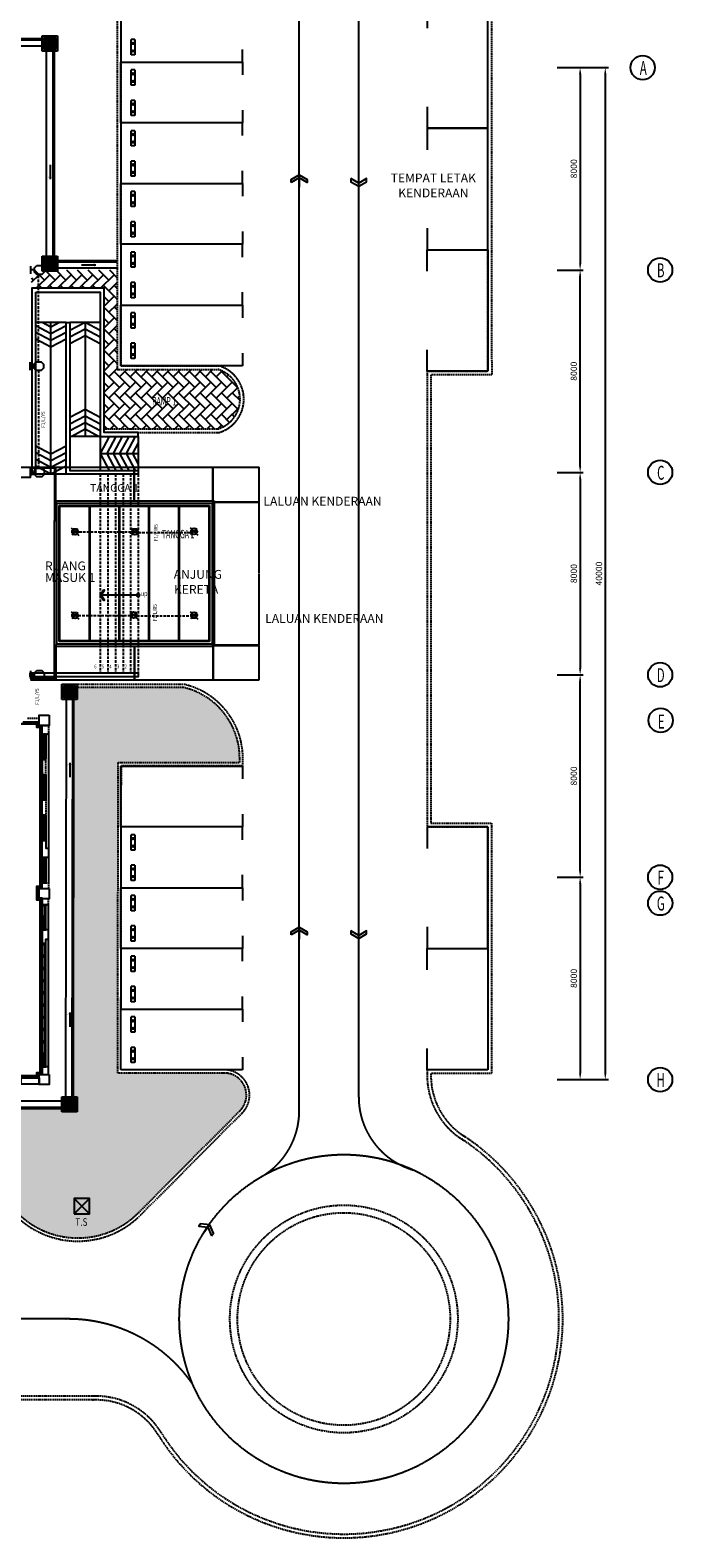
# Model space of a CAD drawing. Units: inches. Extents: x 518343 to 2243824, y -11696 to 886620.
# Drawn here: x 834725 to 860117, y 129082 to 188675 of the extents above; entities that cross this region are included whole.
import ezdxf
from ezdxf.enums import TextEntityAlignment as Align

# ---------------------------------------------------------------- set-up
doc = ezdxf.new("R2010")
doc.units = ezdxf.units.IN
doc.header["$LTSCALE"] = 400
doc.header["$MEASUREMENT"] = 0
for name, pattern in [('DASHED2', [0.375, 0.25, -0.125]), ('HIDDEN', [0.375, 0.25, -0.125]), ('HIDDEN2', [0.1875, 0.125, -0.0625])]:
    doc.linetypes.add(name, pattern=pattern)
for name, color, linetype in [('1-8', 8, 'Continuous'), ('1-CEILING', 250, 'Continuous'), ('1-GRID', 251, 'Continuous'), ('1-TEXT', 58, 'Continuous'), ('LIGHT', 2, 'Continuous')]:
    doc.layers.add(name, color=color, linetype=linetype)
doc.styles.add('BOLD', font='arial.ttf', dxfattribs={"width": 0.8})
doc.styles.add('DIM', font='romans.shx', dxfattribs={"width": 0.7, "height": 200})
doc.styles.add('ROMAND', font='ROMAND.shx', dxfattribs={"height": 2.4})
doc.styles.add('ROMANS', font='romans.shx')
doc.styles.add('T6', font='romand.shx', dxfattribs={"width": 0.6, "height": 600})

# ---------------------------------------------------------------- blocks, each defined once
blk = doc.blocks.new('WESC4')
at = {"layer": 'LIGHT', "color": 3, "linetype": 'Continuous'}
for p, q in [((839909, 177187), (839909, 176654)), ((839909, 176654), (839909, 176122)), ((840440, 176654), (839909, 176654))]:
    blk.add_line(p, q, dxfattribs=at)
at = {"layer": 'LIGHT', "color": 5, "linetype": 'Continuous'}
blk.add_lwpolyline([(840752, 177254), (841436, 177254), (841748, 176943), (841748, 176366), (841436, 176055), (840752, 176055), (840440, 176366), (840440, 176943)], close=True, dxfattribs=at)
blk = doc.blocks.new('L5')
at = {"layer": 'LIGHT', "linetype": 'Continuous'}
h = blk.add_hatch(color=58, dxfattribs=at)
h.paths.add_polyline_path([(794853, 182368), (794768, 182282), (794853, 182196, 0.198912), (794889, 182282, 0.198912)])
h.paths.add_polyline_path([(794768, 182282), (794682, 182368, 0.198912), (794646, 182282, 0.198912), (794682, 182196)])
at = {"layer": 'LIGHT', "color": 1, "linetype": 'Continuous'}
for p, q in [((794617, 182433), (794919, 182131)), ((794644, 182159), (794891, 182406))]:
    blk.add_line(p, q, dxfattribs=at)
at = {"layer": 'LIGHT', "color": 3, "linetype": 'Continuous'}
blk.add_circle((794768, 182282), 121, dxfattribs=at)

msp = doc.modelspace()

# ---------------------------------------------------------------- hatches: boundary and pattern name
at = {"layer": '1-8'}
h = msp.add_hatch(dxfattribs=at)
h.set_pattern_fill('AR-HBONE', color=58, scale=75, angle=-90, style=0)
h.set_pattern_definition([(315, (-7446136.78, -710675.6), (424.264069, -7e-15), [900, -300]), (45, (-7445924.65, -710887.74), (424.264069, -7e-15), [900, -300])])
h.paths.add_polyline_path([(842166, 175260), (838159, 175260), (838159, 179195), (835274, 179195), (835274, 178470), (837645, 178470), (837645, 172920), (842166, 172920, 0.728364)])
h.paths.add_polyline_path([(835274, 179195), (834775, 179195), (834775, 178470), (834795, 178470), (835274, 178470)])
h.paths.add_polyline_path([(839844, 174824), (839844, 175565), (840219, 175565), (840219, 174824)], flags=24)
h = msp.add_hatch(dxfattribs=at)
h.set_pattern_fill('AR-HBONE', color=58, scale=75, angle=-90, style=0)
h.set_pattern_definition([(315, (-7615802.38, -710675.6), (424.264069, -7e-15), [900, -300]), (45, (-7615590.24, -710887.74), (424.264069, -7e-15), [900, -300])])
h.paths.add_polyline_path([(830101, 146050), (828404, 144352), (826706, 146050), (825009, 144352), (823312, 146050), (821615, 144352), (819918, 146050), (818221, 144352), (816524, 146050), (814827, 144352), (813130, 146050), (811433, 144352), (809736, 146050), (808039, 144352), (806342, 146050), (804645, 144352), (802948, 146050), (801251, 144352), (799554, 146050), (797857, 144352), (796159, 146050), (794462, 144352), (792765, 146050), (790892, 144176), (793350, 141717, -0.668179), (793014, 140907), (791805, 140907, -0.18248), (789905, 141624), (789905, 142369), (789780, 142369), (789780, 146050), (836429, 146050), (836449, 162698), (840684, 162698, -0.363446), (843008, 159895), (843008, 159729), (838189, 159729), (838189, 147454), (842398, 147454, -0.667268), (843019, 145962), (839006, 141929, -0.414952), (834227, 141923)])

# ---------------------------------------------------------------- linework, layer by layer
at = {"layer": '1-8', "color": 250, "linetype": 'DASHED2', "ltscale": 1500}
for p, q in [((847705, 146502), (847705, 209525)), ((845356, 145955), (845356, 208978)), ((836307, 137732), (752124, 137732))]:
    msp.add_line(p, q, dxfattribs=at)
at = {"layer": '1-8', "color": 250}
for p, q in [((835200, 187850), (835200, 188450)), ((835200, 188450), (835800, 188450)), ((835260, 187910), (835260, 188390)), ((835260, 188390), (835740, 188390)), ((835740, 188353), (835260, 188353)), ((835740, 188390), (835740, 187910)), ((835800, 188450), (835800, 187850)), ((835800, 187850), (835200, 187850)), ((835740, 188291), (835260, 188291)), ((835740, 188228), (835260, 188228)), ((835740, 188166), (835260, 188166)), ((835740, 188103), (835260, 188103)), ((835740, 188041), (835260, 188041)), ((835740, 187978), (835260, 187978)), ((835740, 187916), (835260, 187916)), ((835740, 187910), (835260, 187910)), ((838712, 187700), (838712, 188300)), ((838862, 188300), (838712, 188300)), ((838862, 188300), (838862, 187700)), ((838862, 187700), (838712, 187700)), ((838712, 186500), (838712, 187100)), ((838862, 187100), (838712, 187100)), ((838862, 187100), (838862, 186500)), ((838862, 186500), (838712, 186500)), ((838712, 185300), (838712, 185900)), ((838862, 185900), (838712, 185900)), ((838862, 185900), (838862, 185300)), ((838862, 185300), (838712, 185300)), ((838712, 184100), (838712, 184700)), ((838862, 184700), (838712, 184700)), ((838862, 184700), (838862, 184100)), ((838862, 184100), (838712, 184100)), ((838712, 182900), (838712, 183500)), ((838862, 183500), (838712, 183500)), ((838862, 183500), (838862, 182900)), ((838862, 182900), (838712, 182900)), ((838712, 181700), (838712, 182300)), ((838862, 182300), (838712, 182300)), ((838862, 182300), (838862, 181700)), ((838862, 181700), (838712, 181700)), ((838712, 180500), (838712, 181100)), ((838862, 181100), (838712, 181100)), ((838862, 181100), (838862, 180500)), ((838862, 180500), (838712, 180500)), ((835200, 179143), (835200, 179743)), ((835200, 179743), (835800, 179743)), ((835260, 179203), (835260, 179683)), ((835260, 179683), (835740, 179683)), ((835740, 179646), (835260, 179646)), ((835740, 179584), (835260, 179584)), ((835740, 179521), (835260, 179521)), ((835740, 179459), (835260, 179459)), ((835740, 179396), (835260, 179396)), ((835740, 179683), (835740, 179203)), ((835800, 179743), (835800, 179143)), ((838712, 179300), (838712, 179900)), ((838862, 179900), (838712, 179900)), ((838862, 179900), (838862, 179300)), ((835800, 179143), (835200, 179143)), ((835740, 179334), (835260, 179334)), ((835740, 179271), (835260, 179271)), ((835740, 179209), (835260, 179209)), ((835740, 179203), (835260, 179203)), ((838862, 179300), (838712, 179300)), ((838712, 178100), (838712, 178700)), ((838862, 178700), (838712, 178700)), ((838862, 178700), (838862, 178100)), ((838862, 178100), (838712, 178100)), ((838712, 176900), (838712, 177500)), ((838862, 177500), (838712, 177500)), ((838862, 177500), (838862, 176900)), ((838862, 176900), (838712, 176900)), ((838712, 175700), (838712, 176300)), ((838862, 176300), (838712, 176300)), ((838862, 176300), (838862, 175700)), ((838862, 175700), (838712, 175700)), ((835978, 162219), (835978, 162819)), ((835978, 162819), (836578, 162819)), ((836038, 162279), (836038, 162759)), ((836038, 162759), (836518, 162759)), ((836518, 162723), (836038, 162723)), ((836518, 162759), (836518, 162279)), ((836578, 162819), (836578, 162219)), ((836578, 162219), (835978, 162219)), ((836518, 162661), (836038, 162661)), ((836518, 162598), (836038, 162598)), ((836518, 162536), (836038, 162536)), ((836518, 162473), (836038, 162473)), ((836518, 162411), (836038, 162411)), ((836518, 162348), (836038, 162348)), ((836518, 162286), (836038, 162286)), ((836518, 162279), (836038, 162279)), ((835199, 160852), (835199, 159852)), ((835199, 160802), (835199, 160852)), ((835199, 160852), (835349, 160852)), ((835199, 160802), (835199, 160852)), ((835199, 160852), (835349, 160852)), ((835349, 160802), (835199, 160802)), ((835349, 160802), (835199, 160802)), ((835199, 160335), (835199, 160385)), ((835199, 160385), (835349, 160385)), ((835349, 160335), (835199, 160335)), ((835274, 160802), (835274, 160385)), ((835274, 159902), (835274, 160335)), ((835349, 160852), (835349, 159852)), ((835349, 160852), (835349, 160802)), ((835349, 160852), (835349, 160802)), ((835349, 160385), (835349, 160335)), ((835449, 160852), (835449, 156344)), ((835349, 159902), (835199, 159902)), ((835199, 159902), (835199, 159852)), ((835199, 159852), (835349, 159852)), ((835349, 159852), (835349, 159902)), ((835199, 159249), (835199, 158249)), ((835199, 159199), (835199, 159249)), ((835199, 159249), (835349, 159249)), ((835199, 159199), (835199, 159249)), ((835199, 159249), (835349, 159249)), ((835349, 159199), (835199, 159199)), ((835349, 159199), (835199, 159199)), ((835274, 159199), (835274, 158783)), ((835349, 159249), (835349, 158249)), ((835349, 159249), (835349, 159199)), ((835349, 159249), (835349, 159199)), ((835199, 158733), (835199, 158783)), ((835199, 158783), (835349, 158783)), ((835349, 158733), (835199, 158733)), ((835274, 158299), (835274, 158733)), ((835349, 158783), (835349, 158733)), ((835349, 158299), (835199, 158299)), ((835199, 158299), (835199, 158249)), ((835199, 158249), (835349, 158249)), ((835349, 158249), (835349, 158299)), ((835199, 157647), (835199, 156647)), ((835199, 157597), (835199, 157647)), ((835199, 157647), (835349, 157647)), ((835199, 157597), (835199, 157647)), ((835199, 157647), (835349, 157647)), ((835349, 157597), (835199, 157597)), ((835349, 157597), (835199, 157597)), ((835274, 157597), (835274, 157180)), ((835349, 157647), (835349, 156647)), ((835349, 157647), (835349, 157597)), ((835349, 157647), (835349, 157597)), ((835199, 157130), (835199, 157180)), ((835199, 157180), (835349, 157180)), ((835349, 157130), (835199, 157130)), ((835274, 156697), (835274, 157130)), ((835349, 157180), (835349, 157130)), ((838712, 156269), (838712, 156869)), ((838862, 156869), (838712, 156869)), ((838862, 156869), (838862, 156269)), ((835349, 156697), (835199, 156697)), ((835199, 156697), (835199, 156647)), ((835199, 156647), (835349, 156647)), ((835349, 156647), (835349, 156697)), ((838862, 156269), (838712, 156269)), ((835199, 155969), (835199, 154969)), ((835199, 155919), (835199, 155969)), ((835199, 155969), (835349, 155969)), ((835199, 155919), (835199, 155969)), ((835199, 155969), (835349, 155969)), ((835349, 155919), (835199, 155919)), ((835349, 155919), (835199, 155919)), ((835274, 155919), (835274, 155503)), ((835349, 155969), (835349, 154969)), ((835349, 155969), (835349, 155919)), ((835349, 155969), (835349, 155919)), ((835449, 155969), (835449, 154969)), ((838712, 155069), (838712, 155669)), ((838862, 155669), (838712, 155669)), ((838862, 155669), (838862, 155069)), ((835199, 155453), (835199, 155503)), ((835199, 155503), (835349, 155503)), ((835349, 155453), (835199, 155453)), ((835349, 155019), (835199, 155019)), ((835199, 155019), (835199, 154969)), ((835199, 154969), (835349, 154969)), ((835274, 155019), (835274, 155453)), ((835349, 155503), (835349, 155453)), ((835349, 154969), (835349, 155019)), ((838862, 155069), (838712, 155069)), ((838712, 153869), (838712, 154469)), ((838862, 154469), (838712, 154469)), ((838862, 154469), (838862, 153869)), ((835199, 153119), (835199, 154119)), ((835199, 154069), (835199, 154119)), ((835199, 154119), (835349, 154119)), ((835349, 154069), (835199, 154069)), ((835274, 154069), (835274, 153636)), ((835349, 153119), (835349, 154119)), ((835349, 154119), (835349, 154069)), ((835449, 153119), (835449, 154119)), ((838862, 153869), (838712, 153869)), ((835349, 153636), (835199, 153636)), ((835199, 153636), (835199, 153586)), ((835199, 153586), (835349, 153586)), ((835349, 153169), (835199, 153169)), ((835199, 153169), (835199, 153119)), ((835349, 153169), (835199, 153169)), ((835199, 153169), (835199, 153119)), ((835274, 153169), (835274, 153586)), ((835349, 153586), (835349, 153636)), ((835349, 153119), (835349, 153169)), ((835349, 153119), (835349, 153169)), ((838712, 152669), (838712, 153269)), ((838862, 153269), (838712, 153269)), ((838862, 153269), (838862, 152669)), ((835199, 153119), (835349, 153119)), ((835199, 153119), (835349, 153119)), ((835199, 147697), (835199, 152580)), ((835349, 152580), (835199, 152580)), ((835199, 152580), (835199, 152530)), ((835349, 147697), (835349, 152580)), ((835349, 152530), (835349, 152580)), ((835449, 147697), (835449, 152744)), ((838862, 152669), (838712, 152669)), ((835199, 152530), (835349, 152530)), ((835349, 152097), (835199, 152097)), ((835199, 152097), (835199, 152047)), ((835199, 152047), (835349, 152047)), ((835274, 152530), (835274, 152097)), ((835274, 152047), (835274, 151614)), ((835349, 152047), (835349, 152097)), ((838712, 151469), (838712, 152069)), ((838862, 152069), (838712, 152069)), ((838862, 152069), (838862, 151469)), ((835349, 151614), (835199, 151614)), ((835199, 151614), (835199, 151564)), ((835199, 151564), (835349, 151564)), ((835274, 151564), (835274, 151130)), ((835349, 151564), (835349, 151614)), ((838862, 151469), (838712, 151469)), ((835349, 151130), (835199, 151130)), ((835199, 151130), (835199, 151080)), ((835199, 151080), (835349, 151080)), ((835274, 151080), (835274, 150647)), ((835349, 151080), (835349, 151130)), ((838712, 150269), (838712, 150869)), ((838862, 150869), (838712, 150869)), ((838862, 150869), (838862, 150269)), ((835349, 150647), (835199, 150647)), ((835199, 150647), (835199, 150597)), ((835199, 150597), (835349, 150597)), ((835274, 150597), (835274, 150164)), ((835349, 150597), (835349, 150647)), ((838862, 150269), (838712, 150269)), ((835349, 150164), (835199, 150164)), ((835199, 150164), (835199, 150114)), ((835199, 150114), (835349, 150114)), ((835349, 149680), (835199, 149680)), ((835199, 149680), (835199, 149630)), ((835199, 149630), (835349, 149630)), ((835274, 150114), (835274, 149680)), ((835274, 149630), (835274, 149197)), ((835349, 150114), (835349, 150164)), ((835349, 149630), (835349, 149680)), ((838712, 149069), (838712, 149669)), ((838862, 149669), (838712, 149669)), ((838862, 149669), (838862, 149069)), ((835349, 149197), (835199, 149197)), ((835199, 149197), (835199, 149147)), ((835199, 149147), (835349, 149147)), ((835274, 149147), (835274, 148714)), ((835349, 149147), (835349, 149197)), ((838862, 149069), (838712, 149069)), ((835349, 148714), (835199, 148714)), ((835199, 148714), (835199, 148664)), ((835199, 148664), (835349, 148664)), ((835274, 148664), (835274, 148230)), ((835349, 148664), (835349, 148714)), ((838712, 147869), (838712, 148469)), ((838862, 148469), (838712, 148469)), ((838862, 148469), (838862, 147869)), ((835349, 148230), (835199, 148230)), ((835199, 148230), (835199, 148180)), ((835199, 148180), (835349, 148180)), ((835274, 147747), (835274, 148180)), ((835349, 148180), (835349, 148230)), ((838862, 147869), (838712, 147869)), ((835349, 147747), (835199, 147747)), ((835199, 147747), (835199, 147697)), ((835349, 147747), (835199, 147747)), ((835199, 147747), (835199, 147697)), ((835199, 147697), (835349, 147697)), ((835199, 147697), (835349, 147697)), ((835349, 147697), (835349, 147747)), ((835349, 147697), (835349, 147747)), ((835978, 145918), (835978, 146518)), ((835978, 146518), (836578, 146518)), ((836038, 145978), (836038, 146458)), ((836038, 146458), (836518, 146458)), ((836518, 146422), (836038, 146422)), ((836518, 146360), (836038, 146360)), ((836518, 146297), (836038, 146297)), ((836518, 146235), (836038, 146235)), ((836518, 146172), (836038, 146172)), ((836518, 146110), (836038, 146110)), ((836518, 146047), (836038, 146047)), ((836518, 146458), (836518, 145978)), ((836578, 146518), (836578, 145918)), ((836578, 145918), (835978, 145918)), ((836518, 145985), (836038, 145985)), ((836518, 145978), (836038, 145978))]:
    msp.add_line(p, q, dxfattribs=at)
at = {"layer": '1-8', "color": 250, "ltscale": 0.09}
for p, q in [((838836, 188150), (838739, 188150)), ((838835, 187850), (838739, 187850)), ((838787, 187799), (838787, 187898)), ((838788, 188099), (838788, 188198)), ((838835, 186950), (838739, 186950)), ((838836, 186650), (838739, 186650)), ((838787, 187001), (838787, 186902)), ((838788, 186701), (838788, 186602)), ((838836, 185750), (838739, 185750)), ((838835, 185450), (838739, 185450)), ((838787, 185399), (838787, 185498)), ((838788, 185699), (838788, 185798)), ((838835, 184550), (838739, 184550)), ((838836, 184250), (838739, 184250)), ((838787, 184601), (838787, 184502)), ((838788, 184301), (838788, 184202)), ((838836, 183350), (838739, 183350)), ((838835, 183050), (838739, 183050)), ((838787, 182999), (838787, 183098)), ((838788, 183299), (838788, 183398)), ((838835, 182150), (838739, 182150)), ((838836, 181850), (838739, 181850)), ((838787, 182201), (838787, 182102)), ((838788, 181901), (838788, 181802)), ((838836, 180950), (838739, 180950)), ((838835, 180650), (838739, 180650)), ((838787, 180599), (838787, 180698)), ((838788, 180899), (838788, 180998)), ((838835, 179750), (838739, 179750)), ((838836, 179450), (838739, 179450)), ((838787, 179801), (838787, 179702)), ((838788, 179501), (838788, 179402)), ((838836, 178550), (838739, 178550)), ((838835, 178250), (838739, 178250)), ((838787, 178199), (838787, 178298)), ((838788, 178499), (838788, 178598)), ((838835, 177350), (838739, 177350)), ((838836, 177050), (838739, 177050)), ((838787, 177401), (838787, 177302)), ((838788, 177101), (838788, 177002)), ((838836, 176150), (838739, 176150)), ((838835, 175850), (838739, 175850)), ((838787, 175799), (838787, 175898)), ((838788, 176099), (838788, 176198)), ((838787, 156770), (838787, 156671)), ((838835, 156719), (838739, 156719)), ((838836, 156419), (838739, 156419)), ((838788, 156470), (838788, 156371)), ((838788, 155469), (838788, 155567)), ((838836, 155519), (838739, 155519)), ((838835, 155219), (838739, 155219)), ((838787, 155169), (838787, 155267)), ((838787, 154370), (838787, 154271)), ((838835, 154319), (838739, 154319)), ((838836, 154019), (838739, 154019)), ((838788, 154070), (838788, 153971)), ((838788, 153069), (838788, 153167)), ((838836, 153119), (838739, 153119)), ((838835, 152819), (838739, 152819)), ((838787, 152769), (838787, 152867)), ((838787, 151970), (838787, 151871)), ((838835, 151919), (838739, 151919)), ((838836, 151619), (838739, 151619)), ((838788, 151670), (838788, 151571)), ((838836, 150719), (838739, 150719)), ((838835, 150419), (838739, 150419)), ((838787, 150369), (838787, 150467)), ((838788, 150669), (838788, 150767)), ((838835, 149519), (838739, 149519)), ((838836, 149219), (838739, 149219)), ((838787, 149570), (838787, 149471)), ((838788, 149270), (838788, 149171)), ((838836, 148319), (838739, 148319)), ((838835, 148019), (838739, 148019)), ((838787, 147969), (838787, 148067)), ((838788, 148269), (838788, 148367))]:
    msp.add_line(p, q, dxfattribs=at)
at = {"layer": '1-8', "color": 250, "linetype": 'Continuous'}
for p, q in [((835524, 182788), (835524, 183345)), ((837314, 179391), (836757, 179391)), ((836286, 159709), (836286, 159152)), ((836286, 149842), (836286, 149285))]:
    msp.add_line(p, q, dxfattribs=at)
at = {"layer": '1-8', "color": 58}
for p, q in [((845356, 182954), (845356, 182474)), ((847705, 182502), (847705, 182981)), ((845356, 153223), (845356, 152744)), ((847705, 152771), (847705, 153250)), ((841818, 141456), (841531, 141072))]:
    msp.add_line(p, q, dxfattribs=at)
at = {"layer": '1-8', "color": 250, "linetype": 'DASHED2', "ltscale": 500}
for p, q in [((836145, 177120), (834945, 177120)), ((835545, 171120), (835545, 177120)), ((837495, 177120), (836295, 177120)), ((836895, 177120), (836895, 172620)), ((837495, 172620), (836295, 172620)), ((837495, 172620), (837495, 171270)), ((837495, 171945), (838995, 171945)), ((836145, 171120), (834945, 171120))]:
    msp.add_line(p, q, dxfattribs=at)
at = {"layer": '1-8', "color": 250, "ltscale": 0.5}
for p, q in [((835545, 176938), (835202, 177120)), ((835888, 177120), (835545, 176938)), ((836895, 177120), (836295, 176802)), ((837495, 176802), (836895, 177120)), ((835545, 176674), (834945, 176991)), ((835545, 176409), (834945, 176727)), ((835545, 176145), (834945, 176462)), ((836145, 176991), (835545, 176674)), ((836145, 176727), (835545, 176409)), ((836145, 176462), (835545, 176145)), ((836895, 176855), (836295, 176538)), ((836895, 176591), (836295, 176273)), ((837495, 176538), (836895, 176855)), ((837495, 176273), (836895, 176591)), ((836895, 173682), (836295, 173364)), ((836895, 173417), (836295, 173100)), ((837495, 173364), (836895, 173682)), ((837495, 173100), (836895, 173417)), ((836895, 173153), (836295, 172835)), ((836895, 172897), (836370, 172620)), ((837495, 172835), (836895, 173153)), ((837420, 172620), (836895, 172897)), ((835545, 171913), (834945, 172231)), ((836145, 172231), (835545, 171913)), ((837852, 172620), (837495, 171945)), ((838107, 172620), (837750, 171945)), ((838362, 172620), (838005, 171945)), ((838617, 172620), (838260, 171945)), ((838872, 172620), (838515, 171945)), ((838995, 172369), (838770, 171945)), ((835545, 171649), (834945, 171966)), ((835545, 171384), (834945, 171702)), ((836145, 171966), (835545, 171649)), ((836145, 171702), (835545, 171384)), ((837495, 171945), (837852, 171270)), ((837750, 171945), (838107, 171270)), ((838005, 171945), (838362, 171270)), ((838260, 171945), (838617, 171270)), ((838515, 171945), (838872, 171270)), ((838770, 171945), (838995, 171520)), ((835545, 171120), (834945, 171437)), ((836145, 171437), (835545, 171120))]:
    msp.add_line(p, q, dxfattribs=at)
at = {"layer": '1-8', "linetype": 'HIDDEN2'}
for p, q in [((837645, 172920), (842188, 172920)), ((838995, 172770), (842188, 172770)), ((838995, 172770), (842188, 172770)), ((836144, 162819), (840795, 162819)), ((840768, 162698), (836444, 162698)), ((834450, 161319), (835074, 161319)), ((835074, 161469), (834600, 161469)), ((835199, 160852), (835449, 160852)), ((835199, 159852), (835350, 159852)), ((835199, 159249), (835350, 159249)), ((835199, 158249), (835349, 158249)), ((835199, 157647), (835349, 157647)), ((835199, 154744), (835199, 154969)), ((835199, 154969), (835449, 154969)), ((835449, 154969), (835449, 154744)), ((835199, 154344), (835199, 154119)), ((835199, 154119), (835449, 154119)), ((835449, 154119), (835449, 154344))]:
    msp.add_line(p, q, dxfattribs=at)
at = {"layer": '1-8', "color": 250, "ltscale": 11111}
msp.add_line((838995, 172620), (838995, 171270), dxfattribs=at)
at = {"layer": '1-8', "color": 250, "linetype": 'HIDDEN'}
for p, q in [((837495, 171120), (837495, 163269)), ((837795, 171120), (837795, 163269)), ((838095, 171120), (838095, 163269)), ((838395, 171120), (838395, 163269)), ((838695, 171120), (838695, 163269)), ((838995, 171120), (838995, 163119))]:
    msp.add_line(p, q, dxfattribs=at)
at = {"layer": '1-8'}
for p, q in [((836463, 141892), (837063, 142492)), ((837063, 141892), (836463, 142492))]:
    msp.add_line(p, q, dxfattribs=at)
at = {"layer": '1-8', "linetype": 'HIDDEN2'}
for points in [[(850408, 210663), (850558, 210663), (850559, 204145), (852952, 204145), (852959, 175045), (850559, 175045), (850558, 157329), (852958, 157329), (852958, 147429), (850558, 147429), (850558, 147355)], [(850409, 175195), (852809, 175195), (852802, 203995), (850409, 203995), (850408, 210663)], [(850409, 175195), (850408, 157179), (852808, 157179), (852808, 147579), (850408, 147579), (850408, 147355)], [(835449, 161194), (835449, 160852), (835199, 160852), (835199, 160852), (835199, 161194), (835449, 161194)], [(835350, 159249), (835350, 159852), (835199, 159852), (835199, 159852), (835199, 159249), (835350, 159249)], [(835349, 158249), (835349, 157647), (835199, 157647), (835199, 157647), (835199, 158249), (835349, 158249)]]:
    msp.add_lwpolyline(points, dxfattribs=at)
for points in [[(843058, 208576), (843058, 205710, -0.414214), (841708, 204360), (838159, 204360), (838159, 175260), (842188, 175260)], [(843208, 208576), (843208, 205710, -0.414214), (841708, 204210), (838309, 204210), (838309, 175410), (842188, 175410)], [(834222, 141923, 0.414952), (839001, 141929), (843014, 145962, 0.667268), (842393, 147454), (838184, 147454), (838203, 159729), (843003, 159729), (843003, 159895, 0.349936), (840768, 162698, 0.349936)], [(843128, 159604), (843128, 159895, 0.349936), (840795, 162819, 0.349936)], [(843128, 159604), (843128, 159895, 0.349936), (840795, 162819, 0.349936)], [(834133, 141835, 0.414952), (839089, 141841), (843102, 145874, 0.667268), (842393, 147579), (838309, 147579), (838328, 159604), (843128, 159604)], [(837337, 134682), (830262, 134682, 0.198912), (827080, 133364), (823307, 129590), (821610, 131287), (819913, 129590), (818216, 131287), (816519, 129590), (814822, 131287), (813125, 129590), (811428, 131287), (809731, 129590), (808034, 131287), (810404, 133657, 0.668179), (809979, 134682), (805882, 134682, 0.198912), (803761, 133803), (799549, 129590), (797851, 131287), (796154, 129590), (794457, 131287), (792760, 129590), (791063, 131287), (789366, 129590)], [(837337, 134532), (830262, 134532, 0.198912), (827187, 133257), (823307, 129378), (821610, 131075), (819913, 129378), (818216, 131075), (816519, 129378), (814822, 131075), (813125, 129378), (811428, 131075), (809731, 129378), (807822, 131287), (810298, 133763, 0.668179), (809979, 134532), (805882, 134532, 0.198912), (803867, 133697), (799549, 129378), (797851, 131075), (796154, 129378), (794457, 131075), (792760, 129378), (791063, 131075), (789366, 129378)]]:
    msp.add_lwpolyline(points, format="xyb", dxfattribs=at)
at = {"layer": '1-8'}
for points in [[(835200, 188045), (775720, 188045), (770198, 193567), (768712, 193567), (756452, 181306), (755346, 181306), (755345, 181606), (756327, 181606), (768588, 193867), (770322, 193867), (775844, 188345), (835200, 188345)], [(755345, 181556), (756348, 181556), (768609, 193817), (770302, 193817), (775824, 188295), (835200, 188295)], [(835375, 179743), (835375, 187850)], [(835625, 187850), (835625, 179743)], [(835675, 187850), (835675, 179743)], [(835800, 179570), (838159, 179570)], [(835800, 179520), (838159, 179520)], [(838159, 179270), (835800, 179270)], [(836393, 162219), (836375, 146518)], [(836443, 162219), (836425, 146518)], [(835449, 156344), (835449, 155969), (835199, 155969), (835199, 156647), (835349, 156647), (835349, 156344), (835449, 156344)], [(835449, 152744), (835449, 153119), (835199, 153119), (835199, 152580), (835349, 152580), (835349, 152744), (835449, 152744)], [(835978, 146094), (789775, 146094)], [(835978, 146044), (789775, 146044)]]:
    msp.add_lwpolyline(points, dxfattribs=at)
at = {"layer": '1-8', "color": 250, "linetype": 'DASHED2', "ltscale": 200}
for points in [[(843109, 189307), (843109, 189810), (838309, 189810), (838309, 187410), (843109, 187410), (843109, 187912)], [(850911, 184795), (852809, 184795), (852809, 189595), (850409, 189595), (850409, 188747)], [(843109, 185512), (843109, 185010), (838309, 185010), (838309, 187410), (843109, 187410), (843109, 186907)], [(850409, 185642), (850409, 184795), (850911, 184795)], [(843109, 184507), (843109, 185010), (838309, 185010), (838309, 182610), (843109, 182610), (843109, 183112)], [(850911, 179995), (852809, 179995), (852809, 184795), (850409, 184795), (850409, 183947)], [(843109, 180712), (843109, 180210), (838309, 180210), (838309, 182610), (843109, 182610), (843109, 182107)], [(850409, 180842), (850409, 179995), (850911, 179995)], [(843109, 179707), (843109, 180210), (838309, 180210), (838309, 177810), (843109, 177810), (843109, 178312)], [(852306, 179995), (852809, 179995), (852809, 175195), (850409, 175195), (850409, 176042)], [(850409, 179147), (850409, 179995), (850911, 179995)], [(843109, 175912), (843109, 175410), (838309, 175410), (838309, 177810), (843109, 177810), (843109, 177307)], [(843109, 157682), (843109, 157179), (838309, 157179), (838309, 159579), (843109, 159579), (843109, 159077)], [(843109, 156677), (843109, 157179), (838309, 157179), (838309, 154779), (843109, 154779), (843109, 155282)], [(850911, 152379), (852808, 152379), (852808, 157179), (850408, 157179), (850408, 156332)], [(843109, 152882), (843109, 152379), (838309, 152379), (838309, 154779), (843109, 154779), (843109, 154277)], [(850408, 153227), (850408, 152379), (850911, 152379)], [(843109, 151877), (843109, 152379), (838309, 152379), (838309, 149979), (843109, 149979), (843109, 150482)], [(852306, 152379), (852808, 152379), (852808, 147579), (850408, 147579), (850408, 148427)], [(850408, 151532), (850408, 152379), (850911, 152379)], [(843109, 148082), (843109, 147579), (838309, 147579), (838309, 149979), (843109, 149979), (843109, 149477)]]:
    msp.add_lwpolyline(points, dxfattribs=at)
at = {"layer": '1-8', "color": 58}
for points in [[(845041, 182651), (845041, 182772), (845356, 182954), (845671, 182772), (845671, 182651), (845356, 182833)], [(847390, 182805), (847390, 182684), (847705, 182502), (848020, 182684), (848020, 182805), (847705, 182623)], [(845041, 152920), (845041, 153041), (845356, 153223), (845671, 153041), (845671, 152920), (845356, 153102)], [(847390, 153074), (847390, 152953), (847705, 152771), (848020, 152953), (848020, 153074), (847705, 152892)], [(841889, 141025), (841962, 141122), (841818, 141456), (841457, 141499), (841384, 141401), (841745, 141359)]]:
    msp.add_lwpolyline(points, close=True, dxfattribs=at)
at = {"layer": '1-8', "color": 250, "linetype": 'Continuous', "const_width": 10}
for points in [[(835524, 182788), (835436, 182879)], [(835524, 182788), (835612, 182879)], [(837314, 179391), (837223, 179479)], [(837314, 179391), (837223, 179302)], [(836286, 159709), (836198, 159618)], [(836286, 159709), (836375, 159618)], [(836286, 149842), (836198, 149751)], [(836286, 149842), (836375, 149751)]]:
    msp.add_lwpolyline(points, dxfattribs=at)
at = {"layer": '1-8', "linetype": 'Continuous'}
for points in [[(834945, 178320), (837495, 178320), (837495, 172620), (838995, 172620), (838995, 172770), (837645, 172770), (837645, 178470), (834795, 178470), (834795, 171120), (834945, 171120), (834945, 178320)], [(836295, 177120), (836295, 171270), (838995, 171270), (838995, 171120), (836145, 171120), (836145, 177120), (836295, 177120)]]:
    msp.add_lwpolyline(points, dxfattribs=at)
at = {"layer": '1-8'}
for points in [[(834725, 171395), (834725, 170995), (834325, 170995), (834325, 171395)], [(835474, 161594), (835474, 161194), (835074, 161194), (835074, 161594)], [(835474, 154744), (835474, 154344), (835074, 154344), (835074, 154744)], [(835074, 147269), (835074, 147019), (834366, 147019), (834366, 147269)], [(835474, 147394), (835474, 146994), (835074, 146994), (835074, 147394)], [(835199, 147394), (835449, 147394), (835449, 147697), (835199, 147697)], [(836463, 141892), (837063, 141892), (837063, 142492), (836463, 142492)]]:
    msp.add_lwpolyline(points, close=True, dxfattribs=at)
at = {"layer": '1-8', "color": 250, "ltscale": 3}
msp.add_lwpolyline([(837622, 166543), (837495, 166342), (837622, 166140), (837657, 166140), (837530, 166342), (837657, 166543)], close=True, dxfattribs=at)
at = {"layer": '1-8', "color": 250, "linetype": 'ByBlock', "ltscale": 3}
msp.add_lwpolyline([(838995, 166345), (837496, 166345)], dxfattribs=at)
at = {"layer": '1-8', "linetype": 'Continuous'}
msp.add_lwpolyline([(834725, 163269), (838995, 163269), (838995, 163119), (834725, 163119)], close=True, dxfattribs=at)
at = {"layer": '1-8', "color": 250, "linetype": 'Continuous'}
for points in [[(836143, 162219), (836125, 146518)], [(835978, 146344), (790975, 146344)]]:
    msp.add_lwpolyline(points, dxfattribs=at)
at = {"layer": '1-8', "color": 250}
for centre in [(838787, 187850), (838788, 188150), (838787, 186950), (838788, 186650), (838787, 185450), (838788, 185750), (838787, 184550), (838788, 184250), (838787, 183050), (838788, 183350), (838787, 182150), (838788, 181850), (838787, 180650), (838788, 180950), (838787, 179750), (838788, 179450), (838787, 178250), (838788, 178550), (838787, 177350), (838788, 177050), (838787, 175850), (838788, 176150), (838787, 156719), (838788, 156419), (838788, 155519), (838787, 155219), (838787, 154319), (838788, 154019), (838787, 152819), (838788, 153119), (838787, 151919), (838788, 151619), (838787, 150419), (838788, 150719), (838787, 149519), (838788, 149219), (838787, 148019), (838788, 148319)]:
    msp.add_circle(centre, 35, dxfattribs=at)
at = {"layer": '1-8', "color": 250, "linetype": 'HIDDEN2', "ltscale": 0.8}
for centre in [(838787, 187850), (838788, 188150), (838787, 186950), (838788, 186650), (838787, 185450), (838788, 185750), (838787, 184550), (838788, 184250), (838787, 183050), (838788, 183350), (838787, 182150), (838788, 181850), (838787, 180650), (838788, 180950), (838787, 179750), (838788, 179450), (838787, 178250), (838788, 178550), (838787, 177350), (838788, 177050), (838787, 175850), (838788, 176150), (838787, 156719), (838788, 156419), (838787, 155219), (838788, 155519), (838787, 154319), (838788, 154019), (838787, 152819), (838788, 153119), (838787, 151919), (838788, 151619), (838787, 150419), (838788, 150719), (838787, 149519), (838788, 149219), (838787, 148019), (838788, 148319)]:
    msp.add_circle(centre, 18, dxfattribs=at)
at = {"layer": '1-8', "color": 250, "ltscale": 3}
msp.add_circle((838995, 166345), 60, dxfattribs=at)
at = {"layer": '1-8', "color": 250, "linetype": 'DASHED2', "ltscale": 1500}
msp.add_circle((847118, 137732), 6500, dxfattribs=at)
at = {"layer": '1-8', "linetype": 'HIDDEN2'}
for radius in [4500, 4200]:
    msp.add_circle((847118, 137732), radius, dxfattribs=at)
for centre, radius, start, end in [((841788, 174090), 1229, 286.85681, 73.14324), ((841792, 174086), 1375, 286.75638, 74.29534), ((841788, 174090), 1379, 286.85681, 73.14324), ((853408, 147355), 3000, 175.70279, 239.20348), ((853408, 147355), 2850, 178.49626, 239.20348), ((847118, 137732), 8650, 211.72678, 57.63791), ((847118, 137732), 8500, 211.78256, 57.66626), ((837337, 131682), 3000, 31.64054, 93.39718), ((837337, 131679), 2853, 31.68125, 93.3822)]:
    msp.add_arc(centre, radius, start, end, dxfattribs=at)
at = {"layer": '1-8', "color": 250, "linetype": 'DASHED2', "ltscale": 1500}
for centre, radius, start, end in [((850705, 146502), 3000, 179.99998, 253.82297), ((842357, 145951), 2999, 299.55444, 0.06381), ((836218, 131732), 6000, 34.59485, 90.84525)]:
    msp.add_arc(centre, radius, start, end, dxfattribs=at)
at = {"layer": '1-CEILING'}
for p, q in [((835685, 171356), (834725, 171356)), ((834744, 171395), (835723, 171395)), ((835685, 171356), (835685, 169249)), ((835723, 171395), (835723, 171375)), ((835723, 170072), (835723, 171375)), ((835723, 171375), (835743, 171375)), ((835743, 171395), (838831, 171395)), ((835743, 171375), (835743, 171395)), ((835743, 170072), (835743, 171375)), ((838831, 171395), (838831, 171375)), ((838831, 170072), (838831, 171375)), ((838831, 171375), (838851, 171375)), ((838851, 171395), (841939, 171395)), ((838851, 171375), (838851, 171395)), ((838851, 170072), (838851, 171375)), ((841939, 171375), (841939, 171395)), ((841939, 170072), (841939, 171375)), ((841959, 171375), (841939, 171375)), ((841959, 171395), (843774, 171395)), ((841959, 171395), (841959, 171375)), ((841959, 170072), (841959, 171375)), ((843774, 167205), (843774, 171395)), ((835683, 170072), (842000, 170072)), ((835773, 169982), (835683, 170072)), ((835773, 164407), (835773, 169982)), ((835773, 169982), (841910, 169982)), ((835875, 164509), (835875, 169880)), ((835875, 169880), (841808, 169880)), ((835900, 164534), (835900, 169855)), ((835900, 169855), (837064, 169855)), ((837064, 164534), (837064, 169855)), ((837089, 169855), (841783, 169855)), ((837089, 164534), (837089, 169855)), ((838241, 164534), (838241, 169855)), ((838266, 164534), (838266, 169855)), ((839417, 164534), (839417, 169855)), ((839442, 164534), (839442, 169855)), ((840594, 164534), (840594, 169855)), ((840619, 164534), (840619, 169855)), ((841783, 169855), (841783, 164534)), ((841808, 169880), (841808, 164509)), ((841910, 169982), (842000, 170072)), ((841910, 169982), (841910, 164407)), ((842000, 170072), (842000, 164317)), ((842000, 170032), (843754, 170032)), ((842000, 170012), (843754, 170012)), ((843754, 170032), (843754, 170012)), ((843774, 170032), (843754, 170032)), ((843754, 170012), (843774, 170012)), ((835685, 164759), (835685, 169295)), ((843774, 164378), (843774, 167185)), ((835683, 164317), (835683, 164875)), ((835685, 163034), (835685, 164894)), ((841808, 164509), (835875, 164509)), ((837064, 164534), (835900, 164534)), ((841783, 164534), (837089, 164534)), ((835683, 164317), (835773, 164407)), ((842000, 164317), (835683, 164317)), ((835723, 164317), (835723, 163014)), ((835743, 164317), (835743, 163014)), ((841910, 164407), (835773, 164407)), ((838831, 164317), (838831, 163014)), ((838831, 164317), (838831, 163014)), ((838851, 164317), (838851, 163014)), ((838851, 164317), (838851, 163014)), ((841910, 164407), (842000, 164317)), ((841939, 164317), (841939, 163014)), ((841959, 164317), (841959, 163014)), ((842000, 164378), (843754, 164378)), ((842000, 164358), (843754, 164358)), ((843754, 164358), (843754, 164378)), ((843754, 164378), (843774, 164378)), ((843774, 164358), (843754, 164358)), ((843774, 162994), (843774, 164358)), ((835685, 163034), (834725, 163034)), ((834744, 162994), (843774, 162994)), ((835723, 163014), (835743, 163014)), ((835723, 162994), (835723, 163014)), ((835743, 163014), (835743, 162994))]:
    msp.add_line(p, q, dxfattribs=at)
at = {"layer": '1-CEILING', "ltscale": 0.5}
for points in [[(827687, 147270), (835074, 147270), (835074, 147394), (835199, 147394), (835199, 154366), (835074, 154366), (835074, 154766), (835199, 154766), (835199, 161194), (835074, 161194), (835074, 161319), (834450, 161319)], [(827702, 147285), (835059, 147285), (835059, 147409), (835184, 147409), (835184, 154351), (835059, 154351), (835059, 154781), (835184, 154781), (835184, 161179), (835059, 161179), (835059, 161304), (834435, 161304)], [(827752, 147335), (835009, 147335), (835009, 147459), (835134, 147459), (835134, 154301), (835009, 154301), (835009, 154831), (835134, 154831), (835134, 161129), (835009, 161129), (835009, 161254), (834385, 161254)], [(827767, 147350), (834994, 147350), (834994, 147474), (835119, 147474), (835119, 154286), (834994, 154286), (834994, 154846), (835119, 154846), (835119, 161114), (834994, 161114), (834994, 161239), (834370, 161239)]]:
    msp.add_lwpolyline(points, dxfattribs=at)
at = {"layer": '1-GRID', "linetype": 'Continuous'}
for p, q in [((855551, 187194), (856579, 187194)), ((856545, 187195), (857573, 187195)), ((856454, 186944), (856454, 179444)), ((857448, 186945), (857448, 147444)), ((855551, 179194), (856579, 179194)), ((855551, 179194), (856579, 179194)), ((856454, 171444), (856454, 178944)), ((855551, 171194), (856579, 171194)), ((855551, 171194), (856579, 171194)), ((856454, 170944), (856454, 163444)), ((855551, 163194), (856579, 163194)), ((855551, 163194), (856579, 163194)), ((856454, 155444), (856454, 162944)), ((855551, 155194), (856579, 155194)), ((855551, 155194), (856579, 155194)), ((856454, 154944), (856454, 147444)), ((855551, 147194), (856579, 147194)), ((856545, 147194), (857573, 147194))]:
    msp.add_line(p, q, dxfattribs=at)
for centre in [(858926, 187195), (859616, 179195), (859616, 171195), (859616, 163194), (859637, 161394), (859616, 155194), (859618, 154168), (859616, 147194)]:
    msp.add_circle(centre, 480, dxfattribs=at)
for points in [[(856413, 186944), (856496, 186944), (856454, 187194)], [(857407, 186945), (857490, 186945), (857448, 187195)], [(856413, 179444), (856496, 179444), (856454, 179194)], [(856413, 178944), (856496, 178944), (856454, 179194)], [(856413, 171444), (856496, 171444), (856454, 171194)], [(856413, 170944), (856496, 170944), (856454, 171194)], [(856413, 163444), (856496, 163444), (856454, 163194)], [(856413, 162944), (856496, 162944), (856454, 163194)], [(856413, 155444), (856496, 155444), (856454, 155194)], [(856413, 154944), (856496, 154944), (856454, 155194)], [(856413, 147444), (856496, 147444), (856454, 147194)], [(857407, 147444), (857490, 147444), (857448, 147194)]]:
    msp.add_solid(points, dxfattribs=at)
at = {"layer": 'LIGHT', "color": 8, "linetype": 'HIDDEN'}
for p, q in [((835059, 175566), (835059, 179021)), ((835059, 175219), (835059, 171368)), ((836661, 168851), (838724, 168851)), ((839006, 168824), (841069, 168824)), ((836633, 165535), (838696, 165535)), ((838942, 165526), (841005, 165526))]:
    msp.add_line(p, q, dxfattribs=at)
at = {"layer": 'LIGHT', "color": 1, "linetype": 'DASHED2', "ltscale": 0.025}
msp.add_line((841084, 168706), (841105, 168706), dxfattribs=at)

# ---------------------------------------------------------------- block references
at = {"layer": 'LIGHT', "color": 58, "linetype": 'Continuous', "xscale": 0.2890774433299474, "yscale": 0.2890774433299474, "zscale": 0.2890774433299474}
for p in [(591943, 128128), (591918, 124326), (591943, 120128), (591943, 112128)]:
    msp.add_blockref('WESC4', p, dxfattribs=at)
at = {"layer": 'LIGHT', "color": 58, "linetype": 'Continuous'}
for p in [(41734, -13435), (44098, -13435), (46435, -13417), (41734, -16742), (44044, -16724), (46435, -16733)]:
    msp.add_blockref('L5', p, dxfattribs=at)

# ---------------------------------------------------------------- texts
at = {"layer": '1-8', "color": 58, "ltscale": 3, "width": 0.8}
for s, height, style, p in [('up', 200, 'ROMAND', (839094, 166306)), ('6', 150, 'ROMANS', (837254, 163448)), ('5', 150, 'ROMANS', (837554, 163448)), ('4', 150, 'ROMANS', (837854, 163448)), ('3', 150, 'ROMANS', (838154, 163448)), ('2', 150, 'ROMANS', (838454, 163448)), ('1', 150, 'ROMANS', (838754, 163448)), ('T.S', 300, 'ROMANS', (836507, 141415))]:
    msp.add_text(s, height=height, dxfattribs=dict(at, style=style)).set_placement(p)
at = {"layer": '1-GRID', "linetype": 'Continuous', "style": 'T6', "width": 0.6}
for s, p in [('A', (858949, 187181)), ('B', (859639, 179181)), ('C', (859639, 171181)), ('D', (859639, 163180)), ('E', (859661, 161344)), ('F', (859639, 155180)), ('G', (859641, 154154)), ('H', (859639, 147180))]:
    msp.add_text(s, height=550, dxfattribs=at).set_placement(p, align=Align.MIDDLE_CENTER)
at = {"layer": '1-GRID', "linetype": 'Continuous', "char_height": 250, "attachment_point": 5, "rotation": 90, "style": 'ROMANS'}
for s, insert in [('\\A1;8000', (856204, 183194)), ('\\A1;8000', (856204, 175194)), ('\\A1;8000', (856204, 167194)), ('\\A1;40000', (857198, 167195)), ('\\A1;8000', (856204, 159194)), ('\\A1;8000', (856204, 151194))]:
    msp.add_mtext(s, dxfattribs=dict(at, insert=insert))
at = {"layer": '1-TEXT', "style": 'BOLD'}
for s, height, p in [('TEMPAT LETAK', 350, (848971, 182657)), ('KENDERAAN', 350, (849269, 182065)), ('TANGGA 1', 300, (837095, 170430)), ('LALUAN KENDERAAN', 350, (843942, 169880)), ('RUANG ', 350, (835311, 167324)), ('MASUK 1', 350, (835311, 166863)), ('ANJUNG', 350, (840397, 166989)), ('KERETA', 350, (840408, 166396)), ('LALUAN KENDERAAN', 350, (844012, 165247))]:
    msp.add_text(s, height=height, dxfattribs=at).set_placement(p)
at = {"layer": '1-TEXT', "style": 'DIM', "width": 0.6}
for s, height, p in [('%%URAMP 1', 333.3, (839545, 173842)), ('%%UTANGGA 1', 333.33, (839930, 168589))]:
    msp.add_text(s, height=height, dxfattribs=at).set_placement(p)
at = {"layer": 'LIGHT', "color": 7, "linetype": 'Continuous', "style": 'ROMANS', "width": 0.9}
for s, p in [('F1/L/Y5', (835314, 173282)), ('F1/L/R5', (839766, 168815)), ('F1/L/R5', (839730, 165653)), ('F1/L/Y5', (835075, 162333))]:
    msp.add_text(s, height=150, rotation=90, dxfattribs=at).set_placement(p, align=Align.CENTER)

doc.saveas('drawing.dxf')
